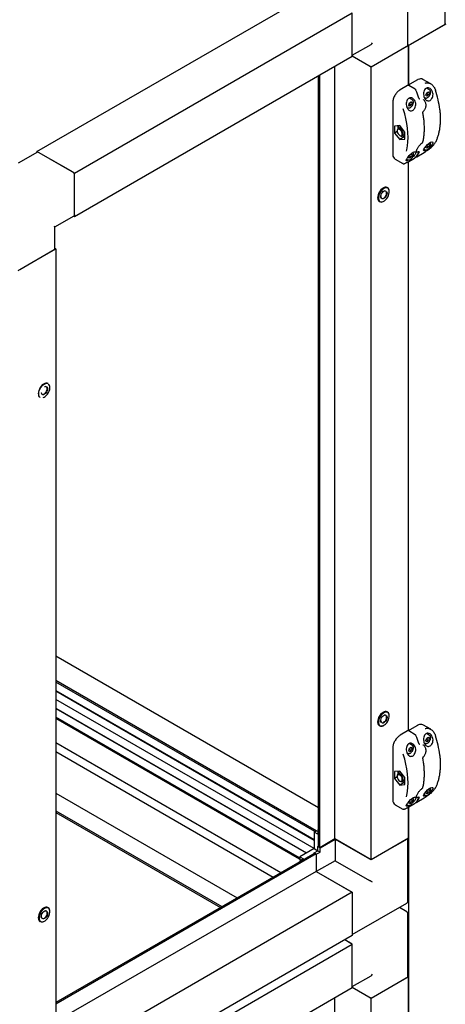
# Paper-space layout 'Sheet2' of a CAD drawing. Units: millimetres. Extents: x 177 to 652, y 15 to 581.
# Drawn here: x 280 to 347, y 181 to 336 of the extents above; entities that cross this region are included whole.
import ezdxf

# ---------------------------------------------------------------- set-up
doc = ezdxf.new("R2010")
doc.units = ezdxf.units.MM

psp = doc.layouts.new('Sheet2')

# ---------------------------------------------------------------- linework, layer by layer
at = {"color": 7, "linetype": 'Continuous', "lineweight": 25}
for p, q in [((341.15, 331.68), (341.15, 341.62)), ((282.95, 315.02), (326.56, 340.19)), ((347.04, 335.08), (347.04, 338.57)), ((288.85, 311.61), (332.45, 336.79)), ((332.45, 329.98), (332.45, 336.79)), ((332.45, 330.26), (332.45, 336.52)), ((341.29, 331.68), (347.18, 335.08)), ((346.95, 334.95), (341.53, 331.82)), ((332.45, 330.14), (335.4, 331.84)), ((341.29, 331.68), (335.4, 328.28)), ((335.63, 328.42), (341.05, 331.55)), ((341.15, 331.76), (341.29, 331.68)), ((341.29, 325.4), (341.29, 331.68)), ((341.29, 331.68), (341.29, 325.4)), ((288.85, 304.81), (332.45, 329.98)), ((335.4, 328.28), (332.45, 329.98)), ((335.16, 328.42), (332.45, 329.98)), ((329.72, 207.04), (329.72, 328.4)), ((335.4, 203.76), (335.4, 328.28)), ((327.12, 205.79), (327.12, 326.91)), ((327.34, 205.66), (327.34, 327.03)), ((344.75, 325.65), (343.54, 326.35)), ((341.13, 325.39), (339.95, 324.71)), ((342.33, 324.8), (341.3, 325.4)), ((342.66, 326.27), (341.48, 325.59)), ((344.59, 324.68), (344.08, 324.97)), ((341.88, 323.12), (341.37, 323.41)), ((343.73, 323.54), (343.88, 323.45)), ((343.89, 323.45), (343.88, 323.45)), ((344.01, 323.88), (344.15, 324.23)), ((344.15, 323.69), (344.01, 323.88)), ((344.13, 324.01), (344.05, 323.99)), ((344.42, 323.84), (344.13, 324.01)), ((344.15, 324.23), (344.42, 324.39)), ((344.42, 323.84), (344.15, 323.69)), ((344.56, 324.19), (344.32, 324.33)), ((344.42, 324.39), (344.56, 324.19)), ((344.56, 324.19), (344.42, 323.84)), ((344.58, 324.68), (344.59, 324.68)), ((338.79, 322.7), (338.79, 314.61)), ((341.02, 321.97), (341.17, 321.89)), ((341.18, 321.88), (341.17, 321.89)), ((341.3, 322.32), (341.44, 322.67)), ((341.44, 322.12), (341.3, 322.32)), ((341.41, 322.45), (341.34, 322.42)), ((341.71, 322.28), (341.41, 322.45)), ((341.44, 322.67), (341.71, 322.82)), ((341.71, 322.28), (341.44, 322.12)), ((341.85, 322.63), (341.61, 322.77)), ((341.71, 322.82), (341.85, 322.63)), ((341.85, 322.63), (341.71, 322.28)), ((341.87, 323.12), (341.88, 323.12)), ((343.59, 323.17), (343.55, 323.19)), ((343.64, 321.37), (343.64, 321.37)), ((339.9, 319.1), (339.07, 319.02)), ((339.07, 319.02), (339.07, 317.92)), ((340.04, 318.85), (339.63, 318.61)), ((340.72, 318.07), (339.9, 319.1)), ((339.5, 318.16), (339.07, 317.92)), ((339.07, 317.92), (339.9, 316.9)), ((339.49, 318.3), (339.49, 318.23)), ((339.9, 317.52), (339.96, 317.49)), ((340.59, 317.3), (339.9, 316.9)), ((340.46, 317.3), (340.28, 317.46)), ((340.3, 317.46), (340.7, 317.69)), ((340.72, 317.29), (340.46, 317.3)), ((340.72, 317.7), (340.7, 317.69)), ((340.72, 316.97), (340.72, 318.07)), ((339.9, 316.9), (340.72, 316.97)), ((343.39, 316.34), (343.41, 316.36)), ((344.01, 315.72), (344.11, 315.97)), ((344.15, 315.52), (344.01, 315.72)), ((344.13, 315.85), (344.05, 315.82)), ((344.42, 315.68), (344.13, 315.85)), ((344.42, 315.68), (344.15, 315.52)), ((344.26, 316.13), (344.42, 316.22)), ((344.56, 316.03), (344.32, 316.17)), ((344.42, 316.22), (344.56, 316.03)), ((344.56, 316.03), (344.42, 315.68)), ((283.02, 314.9), (280.01, 313.16)), ((282.95, 315.02), (282.95, 314.86)), ((288.85, 311.61), (282.95, 315.02)), ((288.61, 311.75), (283.19, 314.88)), ((338.79, 314.61), (338.79, 314.55)), ((341.04, 313.31), (342.22, 313.99)), ((341.3, 314.15), (341.4, 314.41)), ((341.44, 313.96), (341.3, 314.15)), ((341.41, 314.28), (341.34, 314.26)), ((341.71, 314.11), (341.41, 314.28)), ((341.71, 314.11), (341.44, 313.96)), ((341.56, 314.57), (341.71, 314.66)), ((341.85, 314.46), (341.61, 314.6)), ((341.71, 314.66), (341.85, 314.46)), ((341.85, 314.46), (341.71, 314.11)), ((342.55, 315.01), (342.59, 314.99)), ((342.57, 314.2), (343.75, 314.88)), ((343.69, 315.39), (343.88, 315.29)), ((343.89, 315.28), (343.88, 315.29)), ((339.16, 313.82), (340.38, 313.12)), ((340.42, 313.12), (340.38, 313.13)), ((340.99, 313.82), (341.17, 313.72)), ((341.18, 313.72), (341.17, 313.72)), ((341.29, 224), (341.29, 313.46)), ((288.85, 304.81), (288.85, 311.61)), ((288.85, 305.08), (288.85, 311.34)), ((338, 309.31), (337.94, 309.34)), ((336.69, 307.18), (336.75, 307.14)), ((336.89, 307.09), (336.75, 307.14)), ((285.76, 303.19), (288.78, 304.93)), ((288.71, 304.89), (288.85, 304.81)), ((285.76, 299.71), (285.76, 303.19)), ((280.01, 296.31), (285.9, 299.71)), ((285.66, 299.57), (280.24, 296.44)), ((285.9, 299.71), (285.76, 299.79)), ((285.9, 299.71), (285.9, 175.18)), ((284.73, 278.56), (284.67, 278.59)), ((283.42, 276.43), (283.48, 276.39)), ((327.12, 211.94), (285.9, 235.73)), ((326.77, 208.33), (285.9, 231.93)), ((326.56, 208.21), (285.9, 231.68)), ((285.9, 230.33), (326.44, 206.93)), ((285.9, 230.28), (326.44, 206.87)), ((326.44, 205.53), (285.9, 228.93)), ((285.9, 227.58), (325.27, 204.85)), ((285.9, 227.53), (325.23, 204.83)), ((324.18, 204.09), (285.9, 226.18)), ((324.18, 203.84), (285.9, 225.94)), ((338, 226.97), (337.94, 227.01)), ((336.69, 224.84), (336.75, 224.81)), ((336.89, 224.76), (336.75, 224.81)), ((342.66, 224.88), (341.48, 224.2)), ((344.75, 224.26), (343.54, 224.96)), ((341.13, 224), (339.95, 223.32)), ((342.33, 223.41), (341.3, 224)), ((344.01, 222.49), (344.15, 222.84)), ((344.59, 223.29), (344.08, 223.58)), ((344.15, 222.84), (344.42, 223)), ((344.56, 222.8), (344.32, 222.94)), ((344.42, 223), (344.56, 222.8)), ((344.56, 222.8), (344.42, 222.45)), ((344.58, 223.29), (344.59, 223.29)), ((321.23, 201.73), (285.9, 222.13)), ((338.79, 221.3), (338.79, 213.22)), ((341.3, 220.92), (341.44, 221.27)), ((341.88, 221.72), (341.37, 222.01)), ((341.44, 221.27), (341.71, 221.43)), ((341.85, 221.24), (341.61, 221.37)), ((341.71, 221.43), (341.85, 221.24)), ((341.85, 221.24), (341.71, 220.89)), ((341.87, 221.73), (341.88, 221.72)), ((343.59, 221.78), (343.55, 221.8)), ((343.73, 222.14), (343.88, 222.06)), ((343.89, 222.06), (343.88, 222.06)), ((344.15, 222.29), (344.01, 222.49)), ((344.13, 222.62), (344.05, 222.59)), ((344.42, 222.45), (344.13, 222.62)), ((344.42, 222.45), (344.15, 222.29)), ((285.9, 220.77), (320.05, 201.05)), ((341.02, 220.58), (341.17, 220.5)), ((341.18, 220.49), (341.17, 220.5)), ((341.44, 220.73), (341.3, 220.92)), ((341.41, 221.06), (341.34, 221.03)), ((341.71, 220.89), (341.41, 221.06)), ((341.71, 220.89), (341.44, 220.73)), ((343.64, 219.98), (343.64, 219.98)), ((339.9, 217.7), (339.07, 217.63)), ((339.07, 217.63), (339.07, 216.53)), ((339.5, 216.77), (339.07, 216.53)), ((339.07, 216.53), (339.9, 215.5)), ((339.49, 216.91), (339.49, 216.84)), ((340.04, 217.45), (339.63, 217.22)), ((340.72, 216.68), (339.9, 217.7)), ((340.72, 215.58), (340.72, 216.68)), ((339.9, 216.13), (339.96, 216.1)), ((340.59, 215.9), (339.9, 215.5)), ((339.9, 215.5), (340.72, 215.58)), ((340.46, 215.91), (340.29, 216.06)), ((340.3, 216.06), (340.7, 216.3)), ((340.72, 215.9), (340.46, 215.91)), ((340.72, 216.31), (340.7, 216.3)), ((285.9, 214.21), (314.37, 197.77)), ((342.55, 213.62), (342.59, 213.6)), ((342.57, 212.81), (343.75, 213.49)), ((343.39, 214.94), (343.41, 214.96)), ((343.69, 214), (343.88, 213.9)), ((343.89, 213.89), (343.88, 213.9)), ((344.01, 214.32), (344.11, 214.58)), ((344.15, 214.13), (344.01, 214.32)), ((344.13, 214.46), (344.05, 214.43)), ((344.42, 214.29), (344.13, 214.46)), ((344.42, 214.29), (344.15, 214.13)), ((344.26, 214.74), (344.42, 214.83)), ((344.56, 214.64), (344.32, 214.77)), ((344.42, 214.83), (344.56, 214.64)), ((344.56, 214.64), (344.42, 214.29)), ((338.79, 213.22), (338.79, 213.15)), ((339.16, 212.42), (340.38, 211.72)), ((340.98, 212.44), (341.17, 212.33)), ((341.04, 211.92), (342.22, 212.6)), ((341.18, 212.33), (341.17, 212.33)), ((341.29, 207.16), (341.29, 212.07)), ((341.29, 212.07), (341.29, 179.1)), ((341.3, 212.76), (341.4, 213.02)), ((341.44, 212.56), (341.3, 212.76)), ((341.41, 212.89), (341.34, 212.86)), ((341.71, 212.72), (341.41, 212.89)), ((341.71, 212.72), (341.44, 212.56)), ((341.56, 213.18), (341.71, 213.27)), ((341.85, 213.07), (341.61, 213.21)), ((341.71, 213.27), (341.85, 213.07)), ((341.85, 213.07), (341.71, 212.72)), ((285.9, 211.46), (311.99, 196.4)), ((285.9, 211.21), (311.78, 196.27)), ((285.9, 211.21), (311.78, 196.27)), ((340.42, 211.73), (340.38, 211.74)), ((326.44, 208.11), (326.79, 208.32)), ((327.03, 207.77), (326.44, 208.11)), ((326.44, 208.11), (326.44, 205.53)), ((326.77, 208.33), (326.56, 208.21)), ((326.56, 208.21), (326.56, 208.18)), ((326.77, 208.3), (326.77, 208.33)), ((327.03, 208.18), (326.79, 208.32)), ((327.03, 208.45), (327.12, 208.51)), ((327.12, 208.4), (327.03, 208.45)), ((327.03, 208.45), (327.03, 207.77)), ((327.03, 205.87), (327.12, 205.92)), ((327.03, 205.87), (327.12, 205.81)), ((327.03, 205.19), (327.03, 205.87)), ((327.34, 205.66), (327.12, 205.79)), ((329.72, 207.04), (327.34, 205.66)), ((327.38, 205.66), (329.74, 207.02)), ((335.4, 203.76), (329.72, 207.04)), ((329.74, 207.02), (335.16, 203.9)), ((329.74, 207.02), (329.74, 203.62)), ((341.29, 207.16), (335.4, 203.76)), ((341.05, 207.02), (335.63, 203.9)), ((341.15, 197.23), (341.15, 207.08)), ((326.56, 204.81), (285.9, 181.33)), ((326.77, 204.68), (285.9, 181.09)), ((326.44, 205.53), (324.2, 204.23)), ((324.2, 204.23), (324.79, 203.89)), ((324.2, 204.23), (324.2, 203.83)), ((326.44, 205.53), (327.03, 205.19)), ((326.44, 204.85), (327.03, 205.19)), ((326.44, 204.74), (326.44, 204.85)), ((326.44, 204.85), (326.54, 204.79)), ((326.56, 204.81), (326.77, 204.68)), ((326.77, 204.68), (326.77, 201.94)), ((326.77, 204.66), (326.79, 204.64)), ((326.79, 204.64), (327.38, 204.98)), ((326.79, 204.64), (326.79, 201.92)), ((327.03, 205.19), (327.38, 204.98)), ((327.36, 205.68), (327.38, 205.66)), ((327.38, 204.98), (327.38, 205.66)), ((324.2, 204.1), (324.18, 204.09)), ((324.18, 204.09), (324.18, 203.84)), ((324.18, 203.84), (324.2, 203.85)), ((324.79, 203.89), (324.2, 203.55)), ((324.2, 203.83), (324.44, 203.69)), ((324.2, 203.55), (324.2, 203.45)), ((324.2, 203.55), (324.3, 203.5)), ((329.74, 203.62), (326.79, 201.92)), ((329.74, 203.62), (335.16, 200.49)), ((326.77, 201.94), (285.9, 178.34)), ((326.77, 201.94), (332.45, 198.66)), ((326.79, 201.92), (332.22, 198.79)), ((332.45, 198.66), (288.85, 173.48)), ((332.45, 198.66), (332.45, 191.85)), ((332.45, 198.38), (332.45, 192.12)), ((332.45, 192.01), (340.99, 196.94)), ((284.73, 196.22), (284.67, 196.26)), ((340.99, 195.61), (339.84, 196.27)), ((341.15, 185.39), (341.15, 195.32)), ((283.42, 194.09), (283.48, 194.06)), ((283.62, 194.01), (283.48, 194.06)), ((332.45, 191.85), (288.85, 166.68)), ((288.85, 165.32), (332.45, 190.49)), ((332.45, 190.49), (331.27, 191.17)), ((332.22, 190.63), (331.27, 191.17)), ((332.45, 183.69), (332.45, 190.49)), ((332.45, 183.96), (332.45, 190.22)), ((332.45, 183.85), (335.4, 185.55)), ((341.29, 185.39), (335.4, 181.98)), ((335.63, 182.12), (341.05, 185.25)), ((341.15, 185.47), (341.29, 185.39)), ((341.29, 179.1), (341.29, 185.39)), ((288.85, 158.51), (332.45, 183.69)), ((335.4, 181.98), (332.45, 183.69)), ((335.16, 182.12), (332.45, 183.69)), ((329.72, 60.74), (329.72, 182.11)), ((335.4, 57.46), (335.4, 181.98))]:
    psp.add_line(p, q, dxfattribs=at)
at = {"color": 7, "linetype": 'Continuous', "lineweight": 25, "flags": 128}
for points in [[(341.63, 323.26), (341.61, 323.37), (341.58, 323.46)], [(342.43, 324.66), (342.44, 324.66), (342.45, 324.66), (342.45, 324.66), (342.45, 324.66)], [(342.9, 323.41), (342.91, 323.41), (342.92, 323.41), (342.92, 323.41), (342.92, 323.41)], [(340.96, 315.07), (341.01, 315.28), (341.12, 315.91), (341.19, 316.56), (341.21, 317.24), (341.19, 317.95), (341.12, 318.68), (341.01, 319.42), (340.86, 320.18), (340.67, 320.95), (340.44, 321.72)], [(340.25, 318.3), (340.12, 318.45), (339.98, 318.57), (339.83, 318.63), (339.7, 318.64), (339.59, 318.58), (339.52, 318.47), (339.49, 318.32), (339.49, 318.3)], [(340.04, 318.85), (340.05, 318.85), (340.08, 318.87)], [(340.15, 318.22), (340.02, 318.37), (339.88, 318.48), (339.74, 318.52), (339.62, 318.5), (339.54, 318.42), (339.5, 318.29), (339.5, 318.12), (339.56, 317.94), (339.65, 317.77)], [(339.65, 317.77), (339.78, 317.62), (339.92, 317.52), (340.06, 317.47), (340.17, 317.49), (340.26, 317.57), (340.3, 317.7), (340.3, 317.87), (340.24, 318.05), (340.15, 318.22)], [(339.96, 317.49), (340.1, 317.43), (340.23, 317.43), (340.34, 317.48), (340.41, 317.59), (340.43, 317.75), (340.42, 317.93), (340.35, 318.12), (340.25, 318.3)], [(344.05, 315.25), (343.9, 315.17), (343.76, 315.12), (343.67, 315.13), (343.63, 315.21), (343.68, 315.37), (343.81, 315.6), (344.02, 315.87), (344.26, 316.13), (344.5, 316.33), (344.72, 316.47), (344.91, 316.54), (345.04, 316.53), (345.11, 316.45), (345.1, 316.31), (345.05, 316.2), (345.05, 316.2)], [(342.23, 314), (342.22, 314), (342.22, 313.99)], [(342.57, 314.2), (342.58, 314.2), (342.58, 314.21)], [(343.75, 314.88), (343.75, 314.88), (343.76, 314.89)], [(341.05, 313.32), (341.04, 313.32), (341.04, 313.31)], [(337.94, 309.34), (337.79, 309.39), (337.62, 309.39), (337.44, 309.34), (337.25, 309.24), (337.06, 309.09), (336.88, 308.9), (336.73, 308.68), (336.6, 308.45), (336.5, 308.2), (336.45, 307.96), (336.43, 307.73), (336.45, 307.52), (336.52, 307.35), (336.62, 307.22), (336.69, 307.18)], [(338.02, 309.24), (338.01, 309.25), (337.87, 309.3), (337.69, 309.3), (337.51, 309.25), (337.32, 309.14), (337.13, 308.99), (336.96, 308.79), (336.81, 308.57), (336.68, 308.33), (336.6, 308.08), (336.55, 307.84), (336.55, 307.62), (336.59, 307.43), (336.67, 307.27), (336.74, 307.2)], [(336.97, 307.67), (336.94, 307.72), (336.9, 307.86), (336.91, 308.04), (336.96, 308.23), (337.05, 308.42), (337.17, 308.59), (337.31, 308.73), (337.46, 308.82), (337.61, 308.85), (337.65, 308.85)], [(336.94, 307.11), (337.11, 307.11), (337.29, 307.17), (337.49, 307.27), (337.67, 307.43), (337.85, 307.62), (338, 307.84), (338.12, 308.09), (338.2, 308.33), (338.25, 308.57), (338.25, 308.8), (338.21, 308.99), (338.13, 309.14), (338.08, 309.2)], [(337.12, 307.62), (337.24, 307.63), (337.38, 307.69), (337.52, 307.8), (337.65, 307.94), (337.75, 308.11), (337.81, 308.29), (337.84, 308.47), (337.83, 308.62), (337.77, 308.74), (337.68, 308.81), (337.57, 308.83), (337.43, 308.8), (337.39, 308.78)], [(337.83, 308.75), (337.89, 308.63), (337.9, 308.47), (337.87, 308.28), (337.8, 308.09), (337.69, 307.91), (337.56, 307.75), (337.41, 307.64), (337.27, 307.57), (337.22, 307.56)], [(288.85, 305.08), (288.84, 305.03), (288.83, 304.99), (288.81, 304.95), (288.78, 304.93), (288.78, 304.93)], [(284.67, 278.59), (284.53, 278.64), (284.36, 278.64), (284.17, 278.59), (283.98, 278.49), (283.79, 278.34), (283.62, 278.15), (283.46, 277.94), (283.33, 277.7), (283.24, 277.45), (283.18, 277.21), (283.16, 276.98), (283.18, 276.77), (283.25, 276.6), (283.35, 276.48), (283.42, 276.43)], [(283.34, 277.54), (283.45, 277.79), (283.59, 278.02), (283.76, 278.22), (283.95, 278.39), (284.14, 278.51), (284.33, 278.59), (284.5, 278.61), (284.66, 278.59), (284.73, 278.56)], [(283.92, 276.38), (284.07, 276.44), (284.26, 276.55), (284.44, 276.72), (284.61, 276.92), (284.76, 277.15), (284.87, 277.39), (284.95, 277.64), (284.98, 277.87), (284.98, 278.09), (284.93, 278.28), (284.84, 278.42), (284.76, 278.49)], [(283.48, 276.39), (283.47, 276.39), (283.35, 276.5), (283.27, 276.65), (283.23, 276.84), (283.22, 277.06), (283.26, 277.3), (283.34, 277.54)], [(283.63, 277.18), (283.63, 277.16), (283.66, 277.02), (283.73, 276.92), (283.84, 276.87), (283.96, 276.87), (284.1, 276.93), (284.24, 277.03), (284.37, 277.18), (284.47, 277.35), (284.54, 277.53), (284.57, 277.7), (284.56, 277.86), (284.51, 277.98), (284.42, 278.06), (284.31, 278.08), (284.17, 278.05), (284.15, 278.04)], [(284.54, 278.03), (284.57, 278), (284.62, 277.87), (284.63, 277.7), (284.6, 277.51), (284.52, 277.32), (284.41, 277.14), (284.28, 276.99), (284.13, 276.88), (283.98, 276.82), (283.85, 276.82), (283.84, 276.82)], [(337.94, 227.01), (337.79, 227.06), (337.62, 227.06), (337.44, 227.01), (337.25, 226.9), (337.06, 226.76), (336.88, 226.57), (336.73, 226.35), (336.6, 226.11), (336.5, 225.87), (336.45, 225.62), (336.43, 225.39), (336.45, 225.19), (336.52, 225.02), (336.62, 224.89), (336.69, 224.84)], [(338.02, 226.91), (338.01, 226.92), (337.87, 226.97), (337.69, 226.97), (337.51, 226.91), (337.32, 226.81), (337.13, 226.65), (336.96, 226.46), (336.81, 226.24), (336.68, 226), (336.6, 225.75), (336.55, 225.51), (336.55, 225.29), (336.59, 225.09), (336.67, 224.94), (336.74, 224.86)], [(336.97, 225.34), (336.94, 225.38), (336.9, 225.53), (336.91, 225.71), (336.96, 225.9), (337.05, 226.09), (337.17, 226.26), (337.31, 226.39), (337.46, 226.48), (337.61, 226.52), (337.65, 226.52)], [(336.94, 224.78), (337.11, 224.78), (337.29, 224.83), (337.49, 224.94), (337.67, 225.09), (337.85, 225.29), (338, 225.51), (338.12, 225.75), (338.2, 226), (338.25, 226.24), (338.25, 226.46), (338.21, 226.65), (338.13, 226.81), (338.08, 226.87)], [(337.12, 225.29), (337.24, 225.29), (337.38, 225.35), (337.52, 225.46), (337.65, 225.61), (337.75, 225.78), (337.81, 225.96), (337.84, 226.13), (337.83, 226.29), (337.77, 226.41), (337.68, 226.48), (337.57, 226.5), (337.43, 226.46), (337.39, 226.44)], [(337.83, 226.42), (337.89, 226.3), (337.9, 226.13), (337.87, 225.95), (337.8, 225.75), (337.69, 225.57), (337.56, 225.42), (337.41, 225.3), (337.27, 225.24), (337.22, 225.23)], [(342.44, 223.27), (342.45, 223.27), (342.45, 223.26), (342.45, 223.26)], [(341.63, 221.87), (341.61, 221.98), (341.58, 222.07)], [(342.9, 222.02), (342.91, 222.02), (342.92, 222.02), (342.92, 222.01), (342.92, 222.01)], [(340.96, 213.67), (341.01, 213.89), (341.12, 214.51), (341.19, 215.17), (341.21, 215.85), (341.19, 216.55), (341.12, 217.28), (341.01, 218.03), (340.86, 218.79), (340.67, 219.56), (340.44, 220.33)], [(339.55, 217.14), (339.5, 217), (339.49, 216.91)], [(339.54, 217.03), (339.5, 216.9), (339.5, 216.74), (339.55, 216.56), (339.65, 216.38), (339.77, 216.23), (339.91, 216.13), (340.05, 216.08), (340.17, 216.1), (340.26, 216.17)], [(340.26, 216.17), (340.3, 216.3), (340.3, 216.47), (340.25, 216.65), (340.15, 216.83), (340.03, 216.98), (339.89, 217.08), (339.75, 217.13), (339.63, 217.11), (339.54, 217.03)], [(340.38, 216.14), (340.43, 216.28), (340.43, 216.44), (340.39, 216.63), (340.3, 216.82), (340.19, 216.99), (340.05, 217.13), (339.9, 217.22), (339.76, 217.25), (339.64, 217.22), (339.55, 217.14)], [(340.04, 217.45), (340.05, 217.46), (340.08, 217.47)], [(344.05, 213.86), (343.9, 213.78), (343.76, 213.73), (343.67, 213.74), (343.63, 213.82), (343.68, 213.97), (343.81, 214.21), (344.02, 214.48), (344.26, 214.74), (344.5, 214.94), (344.72, 215.08), (344.91, 215.14), (345.04, 215.14), (345.11, 215.06), (345.1, 214.92), (345.05, 214.81), (345.05, 214.81)], [(343.75, 213.49), (343.75, 213.49), (343.76, 213.49)], [(341.05, 211.93), (341.04, 211.92), (341.04, 211.92)], [(342.23, 212.61), (342.22, 212.6), (342.22, 212.6)], [(342.57, 212.81), (342.58, 212.81), (342.58, 212.81)], [(284.67, 196.26), (284.52, 196.31), (284.35, 196.31), (284.17, 196.26), (283.98, 196.15), (283.79, 196), (283.61, 195.82), (283.46, 195.6), (283.33, 195.36), (283.23, 195.11), (283.18, 194.87), (283.16, 194.64), (283.19, 194.44), (283.25, 194.27), (283.35, 194.14), (283.42, 194.09)], [(284.76, 196.16), (284.74, 196.16), (284.6, 196.22), (284.43, 196.22), (284.24, 196.16), (284.05, 196.06), (283.86, 195.9), (283.69, 195.71), (283.54, 195.49), (283.42, 195.24), (283.33, 195), (283.28, 194.76), (283.28, 194.53), (283.32, 194.34), (283.4, 194.19), (283.48, 194.11)], [(283.7, 194.58), (283.67, 194.63), (283.63, 194.78), (283.64, 194.95), (283.69, 195.15), (283.78, 195.34), (283.9, 195.51), (284.05, 195.64), (284.2, 195.73), (284.34, 195.77), (284.38, 195.77)], [(283.67, 194.03), (283.84, 194.03), (284.03, 194.08), (284.22, 194.19), (284.4, 194.34), (284.58, 194.54), (284.73, 194.76), (284.85, 195), (284.94, 195.25), (284.98, 195.49), (284.98, 195.71), (284.94, 195.9), (284.86, 196.06), (284.81, 196.12)], [(283.85, 194.53), (283.97, 194.54), (284.11, 194.6), (284.25, 194.71), (284.38, 194.86), (284.48, 195.03), (284.55, 195.21), (284.57, 195.38), (284.56, 195.54), (284.51, 195.65), (284.42, 195.73), (284.3, 195.75), (284.16, 195.71), (284.12, 195.69)], [(284.56, 195.66), (284.62, 195.54), (284.63, 195.38), (284.6, 195.2), (284.53, 195), (284.42, 194.82), (284.29, 194.67), (284.14, 194.55), (284, 194.49), (283.95, 194.48)]]:
    psp.add_lwpolyline(points, dxfattribs=at)
at = {"color": 7, "linetype": 'Continuous', "lineweight": 25}
for centre, radius, start, end in [((346.88, 335.1), 0.168, 294.3743, 354.3076), ((340.99, 331.7), 0.168, 294.3714, 354.3105), ((341.29, 332.29), 0.526, 255.0214, 296.9167), ((335.4, 328.87), 0.512, 242.6105, 297.39), ((343.2, 325.63), 0.795, 64.9325, 118.8186), ((341.07, 323.21), 0.606, 1.6837, 24.568), ((324.88, 317.32), 19.03, 18.6953, 22.7032), ((330.31, 319.66), 15.99, 7.075, 18.1626), ((340.29, 318.7), 0.645, 143.6595, 187.3861), ((340.72, 318.01), 0.676, 233.1755, 270.5845), ((343.37, 316.35), 0.0217, 312.8881, 2.6881), ((344.72, 316.16), 0.0356, 294.3895, 354.276), ((345.48, 316.52), 0.0514, 299.1903, 332.3774), ((283.09, 314.74), 0.168, 54.4019, 114.2993), ((339.59, 314.46), 0.777, 176.4634, 236.226), ((338.6, 317.24), 4.91, 321.1986, 331.1372), ((338.71, 317.31), 4.91, 321.1986, 331.1372), ((342.89, 315.06), 0.0472, 293.5551, 327.134), ((288.33, 311.32), 0.512, 2.6069, 57.3916), ((338.27, 307.71), 1.84, 121.8213, 178.184), ((337.21, 307.91), 0.306, 175.5513, 252.8805), ((337.59, 308.78), 0.666, 354.804, 52.5967), ((336.97, 307.84), 0.758, 264.175, 303.5414), ((285.6, 299.72), 0.168, 294.3714, 354.3105), ((338.27, 225.37), 1.84, 121.8167, 178.1889), ((337.59, 226.44), 0.666, 354.8049, 52.597), ((336.97, 225.51), 0.758, 264.1748, 303.5405), ((337.21, 225.58), 0.306, 175.5593, 252.8807), ((343.2, 224.24), 0.795, 64.9364, 118.8173), ((324.88, 215.92), 19.02, 18.6944, 22.7035), ((344.72, 222.94), 0.0356, 294.3895, 354.276), ((330.31, 218.27), 15.99, 7.0751, 18.1626), ((341.07, 221.82), 0.606, 1.6922, 24.5596), ((340.29, 217.31), 0.645, 143.657, 187.3877), ((340.15, 216.33), 0.299, 232.076, 320.8089), ((340.72, 216.61), 0.677, 233.1857, 270.5703), ((345.48, 215.12), 0.0516, 299.2369, 332.3308), ((338.6, 215.85), 4.91, 321.1989, 331.1381), ((338.71, 215.91), 4.91, 321.1989, 331.1381), ((342.89, 213.67), 0.0473, 293.5794, 327.1616), ((343.37, 214.96), 0.0217, 312.9546, 2.6216), ((344.72, 214.77), 0.0356, 294.3895, 354.276), ((339.59, 213.07), 0.777, 176.4636, 236.2247), ((340.82, 197.23), 0.333, 299.9973, 0), ((285, 194.62), 1.84, 121.8155, 178.1898), ((284.32, 195.69), 0.666, 354.8071, 52.5959), ((340.82, 195.32), 0.333, 0, 60.0027), ((283.7, 194.76), 0.758, 264.1751, 303.5393), ((283.94, 194.83), 0.306, 175.5721, 252.8791), ((340.99, 185.4), 0.168, 294.3714, 354.3105), ((335.4, 182.58), 0.512, 242.6105, 297.39)]:
    psp.add_arc(centre, radius, start, end, dxfattribs=at)
for centre, major_axis, ratio, start_param, end_param in [((335.4, 332.23), (0.236, 0.408), 0.577335, 3.92695, 4.71243), ((285.43, 303.38), (0.333, -0.192), 0.00007, 0.000041, 0.785439), ((335.4, 200.36), (0.333, -0.192), 0.00007, 0.785439, 2.356235), ((335.4, 185.93), (0.236, 0.408), 0.577335, 3.92695, 4.71243)]:
    psp.add_ellipse(centre, major_axis=major_axis, ratio=ratio, start_param=start_param, end_param=end_param, dxfattribs=at)
for points, knots in [([(341.3, 325.4), (341.29, 325.4), (341.28, 325.41), (341.23, 325.42), (341.18, 325.41), (341.15, 325.4), (341.13, 325.39)], [0, 0, 0, 0, 0.04669, 0.395091, 0.73091, 1, 1, 1, 1]), ([(341.48, 325.59), (341.47, 325.58), (341.43, 325.56), (341.38, 325.49), (341.34, 325.43), (341.34, 325.39), (341.34, 325.39)], [0, 0, 0, 0, 0.240766, 0.601574, 0.965085, 1, 1, 1, 1]), ([(342.45, 324.65), (342.44, 324.68), (342.41, 324.73), (342.37, 324.78), (342.33, 324.8), (342.33, 324.8)], [0, 0, 0, 0, 0.376591, 0.89733, 1, 1, 1, 1]), ([(342.77, 326.33), (342.77, 326.33), (342.73, 326.31), (342.69, 326.29), (342.66, 326.27)], [0, 0, 0, 0, 0.238796, 1, 1, 1, 1]), ([(345.05, 324.37), (345.08, 324.25), (345.14, 324.02), (345.09, 323.65), (344.96, 323.33), (344.76, 323.1), (344.54, 322.98), (344.31, 322.96), (344.09, 323.04), (343.89, 323.21), (343.73, 323.49), (343.64, 323.83), (343.62, 324.22), (343.71, 324.58), (343.87, 324.85), (344.09, 325), (344.32, 325.05), (344.55, 324.99), (344.78, 324.84), (344.95, 324.62), (345.02, 324.44), (345.05, 324.37)], [0, 0, 0, 0, 0.059076, 0.118291, 0.173731, 0.22504, 0.273867, 0.321922, 0.370722, 0.421679, 0.476059, 0.534573, 0.596378, 0.657861, 0.713714, 0.762075, 0.806618, 0.852344, 0.902812, 0.959487, 1, 1, 1, 1]), ([(343.9, 325.75), (343.96, 325.77), (344.15, 325.85), (344.5, 325.79), (344.9, 325.58), (345.28, 325.2), (345.43, 324.84), (345.51, 324.65)], [0, 0, 0, 0, 0.097744, 0.293584, 0.503254, 0.74503, 1, 1, 1, 1]), ([(339.33, 324.13), (339.3, 324.1), (339.22, 324), (339.1, 323.79), (338.97, 323.53), (338.87, 323.25), (338.81, 322.99), (338.79, 322.8), (338.79, 322.71), (338.79, 322.7)], [0, 0, 0, 0, 0.070832, 0.251936, 0.433034, 0.614298, 0.795893, 0.968398, 1, 1, 1, 1]), ([(339.95, 324.71), (339.91, 324.69), (339.81, 324.62), (339.63, 324.48), (339.46, 324.3), (339.36, 324.18), (339.33, 324.13)], [0, 0, 0, 0, 0.1684, 0.487373, 0.806109, 1, 1, 1, 1]), ([(341, 322.03), (340.97, 322.15), (340.91, 322.4), (340.93, 322.79), (341.05, 323.13), (341.24, 323.36), (341.46, 323.47), (341.69, 323.47), (341.93, 323.38), (342.14, 323.2), (342.32, 322.91), (342.42, 322.55), (342.4, 322.17), (342.28, 321.83), (342.1, 321.58), (341.88, 321.43), (341.65, 321.39), (341.42, 321.44), (341.22, 321.6), (341.08, 321.81), (341.02, 321.97), (341, 322.03)], [0, 0, 0, 0, 0.062073, 0.124195, 0.184162, 0.237117, 0.283462, 0.327919, 0.375087, 0.427824, 0.486609, 0.548763, 0.609682, 0.666249, 0.718373, 0.767606, 0.8157, 0.864208, 0.914562, 0.968084, 1, 1, 1, 1]), ([(343.03, 323.26), (343.02, 323.26), (342.99, 323.28), (342.95, 323.33), (342.93, 323.39), (342.92, 323.41)], [0, 0, 0, 0, 0.192606, 0.685524, 1, 1, 1, 1]), ([(343.89, 323.45), (343.91, 323.44), (343.96, 323.41), (344.07, 323.41), (344.21, 323.45), (344.34, 323.53), (344.46, 323.63), (344.52, 323.72), (344.55, 323.75)], [0, 0, 0, 0, 0.092002, 0.27813, 0.467778, 0.666827, 0.870007, 1, 1, 1, 1]), ([(344.21, 324.27), (344.19, 324.24), (344.15, 324.16), (344.13, 324.07), (344.13, 324.01)], [0, 0, 0, 0, 0.3669962, 1, 1, 1, 1]), ([(344.55, 323.75), (344.56, 323.77), (344.62, 323.84), (344.68, 323.98), (344.74, 324.16), (344.75, 324.27), (344.76, 324.33)], [0, 0, 0, 0, 0.106753, 0.403635, 0.701349, 1, 1, 1, 1]), ([(344.76, 324.33), (344.75, 324.36), (344.75, 324.44), (344.71, 324.55), (344.65, 324.64), (344.59, 324.67), (344.57, 324.68)], [0, 0, 0, 0, 0.181918, 0.529085, 0.831882, 1, 1, 1, 1]), ([(341.18, 321.89), (341.2, 321.88), (341.25, 321.85), (341.36, 321.85), (341.5, 321.88), (341.63, 321.96), (341.75, 322.07), (341.81, 322.15), (341.84, 322.19)], [0, 0, 0, 0, 0.092002, 0.27813, 0.467778, 0.666827, 0.870007, 1, 1, 1, 1]), ([(341.5, 322.7), (341.48, 322.67), (341.44, 322.6), (341.42, 322.51), (341.41, 322.45)], [0, 0, 0, 0, 0.3669962, 1, 1, 1, 1]), ([(341.84, 322.19), (341.85, 322.21), (341.91, 322.27), (341.97, 322.41), (342.03, 322.59), (342.04, 322.71), (342.04, 322.76)], [0, 0, 0, 0, 0.106753, 0.403635, 0.701349, 1, 1, 1, 1]), ([(342.04, 322.76), (342.04, 322.79), (342.04, 322.87), (342, 322.99), (341.94, 323.08), (341.88, 323.11), (341.86, 323.11)], [0, 0, 0, 0, 0.181918, 0.529085, 0.831882, 1, 1, 1, 1]), ([(344.01, 322.11), (344.02, 322.13), (344.04, 322.23), (344.03, 322.4), (343.99, 322.63), (343.91, 322.84), (343.79, 323.01), (343.68, 323.12), (343.61, 323.16), (343.59, 323.16)], [0, 0, 0, 0, 0.046131, 0.224698, 0.406251, 0.591483, 0.776785, 0.961646, 1, 1, 1, 1]), ([(343.64, 321.37), (343.65, 321.38), (343.71, 321.42), (343.8, 321.54), (343.91, 321.73), (343.99, 321.92), (344.01, 322.05), (344.01, 322.11)], [0, 0, 0, 0, 0.023383, 0.281029, 0.542115, 0.803772, 1, 1, 1, 1]), ([(343.54, 321.04), (343.54, 321.04), (343.53, 321.07), (343.53, 321.14), (343.55, 321.23), (343.59, 321.32), (343.63, 321.35), (343.64, 321.37)], [0, 0, 0, 0, 0.027744, 0.28174, 0.540577, 0.794263, 1, 1, 1, 1]), ([(343.54, 316.55), (343.56, 316.65), (343.62, 316.94), (343.7, 317.44), (343.76, 318.05), (343.77, 318.69), (343.75, 319.35), (343.69, 320.03), (343.62, 320.6), (343.56, 320.94), (343.54, 321.04)], [0, 0, 0, 0, 0.07563, 0.219164, 0.362733, 0.506322, 0.649918, 0.793502, 0.937077, 1, 1, 1, 1]), ([(345.53, 316.49), (345.57, 316.57), (345.68, 316.81), (345.85, 317.23), (346.02, 317.76), (346.14, 318.32), (346.24, 318.91), (346.29, 319.52), (346.31, 320.16), (346.28, 320.82), (346.25, 321.3), (346.21, 321.57), (346.21, 321.6)], [0, 0, 0, 0, 0.060918, 0.176219, 0.291603, 0.40707, 0.522595, 0.638154, 0.75373, 0.869311, 0.984883, 1, 1, 1, 1]), ([(339.63, 318.6), (339.63, 318.6), (339.62, 318.67), (339.63, 318.84), (339.65, 319), (339.66, 319.07)], [0, 0, 0, 0, 0.005804, 0.566154, 1, 1, 1, 1]), ([(342.55, 315.01), (342.55, 315.01), (342.54, 315.01), (342.54, 315.02), (342.52, 315.08), (342.54, 315.18), (342.59, 315.32), (342.66, 315.49), (342.77, 315.67), (342.91, 315.86), (343.06, 316.04), (343.22, 316.2), (343.34, 316.31), (343.4, 316.35), (343.41, 316.35)], [0, 0, 0, 0, 0.01526, 0.112969, 0.202714, 0.297921, 0.394455, 0.494649, 0.595891, 0.69573, 0.794094, 0.891568, 0.987498, 1, 1, 1, 1]), ([(343.41, 316.36), (343.42, 316.37), (343.45, 316.39), (343.5, 316.46), (343.53, 316.51), (343.54, 316.55), (343.54, 316.55)], [0, 0, 0, 0, 0.170687, 0.524804, 0.892455, 1, 1, 1, 1]), ([(343.76, 314.89), (343.81, 314.92), (343.98, 315.02), (344.26, 315.21), (344.56, 315.44), (344.81, 315.65), (345.03, 315.86), (345.3, 316.14), (345.42, 316.34), (345.5, 316.47)], [0, 0, 0, 0, 0.085916, 0.262469, 0.384129, 0.505941, 0.629559, 0.753228, 1, 1, 1, 1]), ([(343.89, 315.29), (343.91, 315.28), (343.96, 315.25), (344.07, 315.24), (344.21, 315.28), (344.34, 315.36), (344.46, 315.47), (344.52, 315.55), (344.55, 315.59)], [0, 0, 0, 0, 0.0920163, 0.2781437, 0.4677902, 0.6668396, 0.8700186, 1, 1, 1, 1]), ([(344.18, 316.05), (344.17, 316.04), (344.14, 315.98), (344.13, 315.91), (344.13, 315.85)], [0, 0, 0, 0, 0.16393, 1, 1, 1, 1]), ([(344.55, 315.59), (344.56, 315.61), (344.62, 315.67), (344.68, 315.81), (344.74, 315.99), (344.75, 316.1), (344.76, 316.16)], [0, 0, 0, 0, 0.10677, 0.403632, 0.701377, 1, 1, 1, 1]), ([(345.05, 316.2), (345, 316.13), (344.91, 315.97), (344.73, 315.78), (344.62, 315.68), (344.6, 315.67)], [0, 0, 0, 0, 0.467405, 0.935151, 1, 1, 1, 1]), ([(344.76, 316.16), (344.75, 316.19), (344.75, 316.27), (344.73, 316.37), (344.68, 316.42), (344.67, 316.44)], [0, 0, 0, 0, 0.266906, 0.77626, 1, 1, 1, 1]), ([(341, 313.86), (341.04, 313.94), (341.13, 314.09), (341.35, 314.36), (341.59, 314.62), (341.84, 314.81), (342.06, 314.94), (342.24, 314.99), (342.37, 314.97), (342.42, 314.87), (342.39, 314.71), (342.26, 314.49), (342.09, 314.28), (341.94, 314.15), (341.9, 314.11)], [0, 0, 0, 0, 0.094305, 0.188831, 0.277329, 0.359236, 0.437178, 0.513889, 0.591786, 0.673125, 0.759934, 0.85335, 0.952006, 1, 1, 1, 1]), ([(341.18, 313.72), (341.2, 313.71), (341.25, 313.68), (341.36, 313.68), (341.5, 313.71), (341.63, 313.8), (341.75, 313.9), (341.81, 313.99), (341.84, 314.02)], [0, 0, 0, 0, 0.0920163, 0.2781437, 0.4677902, 0.6668396, 0.8700186, 1, 1, 1, 1]), ([(341.47, 314.48), (341.46, 314.47), (341.43, 314.41), (341.42, 314.34), (341.41, 314.28)], [0, 0, 0, 0, 0.1562026, 1, 1, 1, 1]), ([(341.84, 314.02), (341.85, 314.04), (341.91, 314.11), (341.97, 314.25), (342.03, 314.43), (342.04, 314.54), (342.04, 314.6)], [0, 0, 0, 0, 0.10677, 0.403632, 0.701377, 1, 1, 1, 1]), ([(342.04, 314.6), (342.04, 314.63), (342.04, 314.71), (342.01, 314.81), (341.97, 314.86), (341.96, 314.87)], [0, 0, 0, 0, 0.268296, 0.780301, 1, 1, 1, 1]), ([(342.23, 314), (342.23, 314), (342.25, 314.01), (342.28, 314.04), (342.33, 314.07), (342.38, 314.12), (342.41, 314.15), (342.42, 314.16)], [0, 0, 0, 0, 0.04753, 0.239887, 0.431734, 0.702547, 1, 1, 1, 1]), ([(342.43, 314.18), (342.43, 314.18), (342.45, 314.17), (342.47, 314.16), (342.5, 314.17), (342.53, 314.18), (342.56, 314.19), (342.59, 314.21), (342.59, 314.21)], [0, 0, 0, 0, 0.073094, 0.212767, 0.35689, 0.542009, 0.929523, 1, 1, 1, 1]), ([(342.59, 314.99), (342.6, 314.99), (342.64, 314.96), (342.73, 314.96), (342.82, 314.98), (342.89, 315.01), (342.92, 315.02)], [0, 0, 0, 0, 0.146884, 0.463945, 0.828063, 1, 1, 1, 1]), ([(342.91, 315.02), (342.91, 315.02), (342.93, 315.02), (342.94, 315.03), (342.94, 315.03), (342.94, 315.03)], [0, 0, 0, 0, 0.025644, 0.641538, 1, 1, 1, 1]), ([(342.91, 314.89), (342.92, 314.91), (342.94, 314.94), (342.94, 314.98), (342.93, 315.01), (342.92, 315.02), (342.92, 315.02)], [0, 0, 0, 0, 0.437905, 0.73008, 0.988007, 1, 1, 1, 1]), ([(340.42, 313.1), (340.45, 313.09), (340.52, 313.09), (340.63, 313.12), (340.78, 313.18), (340.92, 313.25), (341.02, 313.3), (341.04, 313.32)], [0, 0, 0, 0, 0.192231, 0.436531, 0.665131, 0.906474, 1, 1, 1, 1]), ([(341.34, 313.69), (341.31, 313.67), (341.21, 313.61), (341.09, 313.56), (340.97, 313.55), (340.91, 313.6), (340.93, 313.71), (340.98, 313.82), (341, 313.86)], [0, 0, 0, 0, 0.065303, 0.24029, 0.419934, 0.618196, 0.840856, 1, 1, 1, 1]), ([(342.77, 224.94), (342.77, 224.93), (342.73, 224.92), (342.69, 224.9), (342.66, 224.88)], [0, 0, 0, 0, 0.238782, 1, 1, 1, 1]), ([(343.9, 224.36), (343.96, 224.38), (344.15, 224.45), (344.5, 224.39), (344.9, 224.19), (345.28, 223.81), (345.43, 223.44), (345.51, 223.26)], [0, 0, 0, 0, 0.097745, 0.293585, 0.503254, 0.74503, 1, 1, 1, 1]), ([(339.33, 222.74), (339.3, 222.71), (339.22, 222.6), (339.1, 222.4), (338.97, 222.13), (338.87, 221.86), (338.81, 221.6), (338.79, 221.41), (338.79, 221.32), (338.79, 221.3)], [0, 0, 0, 0, 0.070825, 0.251928, 0.433036, 0.614299, 0.795882, 0.968386, 1, 1, 1, 1]), ([(339.95, 223.32), (339.91, 223.29), (339.81, 223.23), (339.63, 223.08), (339.46, 222.91), (339.36, 222.79), (339.33, 222.74)], [0, 0, 0, 0, 0.168399, 0.487371, 0.806098, 1, 1, 1, 1]), ([(341.3, 224), (341.29, 224.01), (341.28, 224.02), (341.23, 224.03), (341.18, 224.02), (341.15, 224), (341.13, 224)], [0, 0, 0, 0, 0.046761, 0.395107, 0.730917, 1, 1, 1, 1]), ([(341.48, 224.2), (341.47, 224.19), (341.43, 224.16), (341.38, 224.1), (341.34, 224.03), (341.34, 223.99), (341.33, 223.98)], [0, 0, 0, 0, 0.225753, 0.564125, 0.904939, 1, 1, 1, 1]), ([(342.45, 223.26), (342.44, 223.28), (342.41, 223.34), (342.37, 223.39), (342.33, 223.41), (342.33, 223.41)], [0, 0, 0, 0, 0.376618, 0.897323, 1, 1, 1, 1]), ([(345.05, 222.98), (345.08, 222.86), (345.14, 222.62), (345.09, 222.25), (344.96, 221.94), (344.76, 221.71), (344.54, 221.58), (344.31, 221.56), (344.09, 221.64), (343.89, 221.82), (343.73, 222.09), (343.64, 222.44), (343.62, 222.82), (343.71, 223.19), (343.87, 223.46), (344.09, 223.61), (344.32, 223.65), (344.55, 223.6), (344.78, 223.45), (344.95, 223.23), (345.02, 223.05), (345.05, 222.98)], [0, 0, 0, 0, 0.059076, 0.118288, 0.17373, 0.225038, 0.273865, 0.32192, 0.37072, 0.421675, 0.476055, 0.534572, 0.596377, 0.657859, 0.713712, 0.762074, 0.806617, 0.852342, 0.902809, 0.959487, 1, 1, 1, 1]), ([(344.21, 222.87), (344.19, 222.85), (344.15, 222.77), (344.13, 222.68), (344.13, 222.62)], [0, 0, 0, 0, 0.367019, 1, 1, 1, 1]), ([(344.55, 222.36), (344.56, 222.38), (344.62, 222.45), (344.68, 222.59), (344.74, 222.76), (344.75, 222.88), (344.76, 222.93)], [0, 0, 0, 0, 0.10677, 0.403632, 0.701377, 1, 1, 1, 1]), ([(344.76, 222.93), (344.75, 222.96), (344.75, 223.05), (344.71, 223.16), (344.65, 223.25), (344.59, 223.28), (344.57, 223.29)], [0, 0, 0, 0, 0.181918, 0.529085, 0.831882, 1, 1, 1, 1]), ([(341, 220.64), (340.97, 220.76), (340.91, 221.01), (340.93, 221.4), (341.05, 221.74), (341.24, 221.97), (341.46, 222.07), (341.69, 222.08), (341.93, 221.99), (342.14, 221.8), (342.32, 221.52), (342.42, 221.15), (342.4, 220.77), (342.28, 220.44), (342.1, 220.19), (341.88, 220.04), (341.65, 219.99), (341.42, 220.05), (341.22, 220.21), (341.08, 220.42), (341.02, 220.58), (341, 220.64)], [0, 0, 0, 0, 0.062076, 0.124198, 0.184163, 0.237119, 0.283464, 0.327921, 0.375091, 0.427828, 0.486613, 0.548764, 0.609683, 0.666252, 0.718376, 0.767608, 0.815703, 0.864211, 0.914565, 0.968084, 1, 1, 1, 1]), ([(341.5, 221.31), (341.48, 221.28), (341.44, 221.21), (341.42, 221.11), (341.41, 221.06)], [0, 0, 0, 0, 0.367019, 1, 1, 1, 1]), ([(341.84, 220.8), (341.85, 220.81), (341.91, 220.88), (341.97, 221.02), (342.03, 221.2), (342.04, 221.31), (342.04, 221.37)], [0, 0, 0, 0, 0.10677, 0.403632, 0.701377, 1, 1, 1, 1]), ([(342.04, 221.37), (342.04, 221.4), (342.04, 221.48), (342, 221.59), (341.94, 221.69), (341.88, 221.71), (341.86, 221.72)], [0, 0, 0, 0, 0.181918, 0.529085, 0.831882, 1, 1, 1, 1]), ([(343.03, 221.87), (343.02, 221.87), (342.99, 221.89), (342.95, 221.94), (342.93, 221.99), (342.92, 222.02)], [0, 0, 0, 0, 0.192654, 0.685465, 1, 1, 1, 1]), ([(344.01, 220.72), (344.02, 220.74), (344.04, 220.83), (344.03, 221.01), (343.99, 221.24), (343.91, 221.44), (343.79, 221.62), (343.68, 221.73), (343.61, 221.76), (343.59, 221.77)], [0, 0, 0, 0, 0.046143, 0.224708, 0.40626, 0.59149, 0.776778, 0.961637, 1, 1, 1, 1]), ([(343.89, 222.06), (343.91, 222.05), (343.96, 222.02), (344.07, 222.02), (344.21, 222.05), (344.34, 222.14), (344.46, 222.24), (344.52, 222.33), (344.55, 222.36)], [0, 0, 0, 0, 0.0920163, 0.2781437, 0.4677902, 0.6668396, 0.8700186, 1, 1, 1, 1]), ([(341.18, 220.5), (341.2, 220.49), (341.25, 220.45), (341.36, 220.45), (341.5, 220.49), (341.63, 220.57), (341.75, 220.68), (341.81, 220.76), (341.84, 220.8)], [0, 0, 0, 0, 0.0920163, 0.2781437, 0.4677902, 0.6668396, 0.8700186, 1, 1, 1, 1]), ([(343.54, 219.65), (343.54, 219.65), (343.53, 219.68), (343.53, 219.75), (343.55, 219.84), (343.59, 219.93), (343.63, 219.96), (343.64, 219.98)], [0, 0, 0, 0, 0.027794, 0.281732, 0.540561, 0.794269, 1, 1, 1, 1]), ([(343.54, 215.16), (343.56, 215.26), (343.62, 215.55), (343.7, 216.05), (343.76, 216.66), (343.77, 217.3), (343.75, 217.96), (343.69, 218.64), (343.62, 219.21), (343.56, 219.54), (343.54, 219.65)], [0, 0, 0, 0, 0.075634, 0.219163, 0.362731, 0.506323, 0.649915, 0.793503, 0.937077, 1, 1, 1, 1]), ([(343.64, 219.98), (343.65, 219.98), (343.71, 220.03), (343.8, 220.14), (343.91, 220.33), (343.99, 220.53), (344.01, 220.66), (344.01, 220.72)], [0, 0, 0, 0, 0.023386, 0.281036, 0.542125, 0.803769, 1, 1, 1, 1]), ([(345.53, 215.1), (345.57, 215.18), (345.68, 215.42), (345.85, 215.84), (346.02, 216.36), (346.14, 216.92), (346.24, 217.51), (346.29, 218.13), (346.31, 218.77), (346.28, 219.43), (346.25, 219.91), (346.21, 220.17), (346.21, 220.2)], [0, 0, 0, 0, 0.0609149, 0.1762167, 0.2916005, 0.4070697, 0.5225927, 0.6381542, 0.7537303, 0.8693108, 0.9848831, 1, 1, 1, 1]), ([(339.63, 217.21), (339.63, 217.3), (339.62, 217.44), (339.65, 217.61), (339.66, 217.68)], [0, 0, 0, 0, 0.557364, 1, 1, 1, 1]), ([(343.41, 214.96), (343.42, 214.97), (343.45, 215), (343.5, 215.06), (343.53, 215.12), (343.54, 215.15), (343.54, 215.16)], [0, 0, 0, 0, 0.170687, 0.524804, 0.892455, 1, 1, 1, 1]), ([(343.76, 213.49), (343.81, 213.53), (343.98, 213.63), (344.26, 213.82), (344.56, 214.05), (344.81, 214.25), (345.03, 214.47), (345.3, 214.75), (345.42, 214.95), (345.5, 215.08)], [0, 0, 0, 0, 0.085916, 0.26247, 0.384134, 0.505946, 0.629565, 0.753234, 1, 1, 1, 1]), ([(344.76, 214.77), (344.75, 214.8), (344.75, 214.88), (344.73, 214.98), (344.68, 215.03), (344.67, 215.04)], [0, 0, 0, 0, 0.266906, 0.77626, 1, 1, 1, 1]), ([(341, 212.47), (341.04, 212.55), (341.13, 212.7), (341.35, 212.97), (341.59, 213.22), (341.84, 213.42), (342.06, 213.55), (342.24, 213.6), (342.37, 213.57), (342.42, 213.48), (342.39, 213.32), (342.26, 213.1), (342.09, 212.89), (341.94, 212.76), (341.9, 212.72)], [0, 0, 0, 0, 0.0943049, 0.1888274, 0.2773285, 0.3592357, 0.4371778, 0.5138887, 0.5917887, 0.6731246, 0.7599377, 0.85335, 0.9520063, 1, 1, 1, 1]), ([(342.04, 213.2), (342.04, 213.23), (342.04, 213.32), (342.01, 213.41), (341.97, 213.46), (341.96, 213.48)], [0, 0, 0, 0, 0.268296, 0.780301, 1, 1, 1, 1]), ([(342.55, 213.62), (342.55, 213.62), (342.54, 213.62), (342.54, 213.63), (342.52, 213.69), (342.54, 213.79), (342.59, 213.93), (342.66, 214.09), (342.77, 214.28), (342.91, 214.46), (343.06, 214.65), (343.22, 214.81), (343.34, 214.91), (343.4, 214.95), (343.41, 214.96)], [0, 0, 0, 0, 0.01526, 0.112975, 0.202712, 0.297919, 0.394461, 0.494655, 0.595888, 0.695735, 0.794092, 0.891571, 0.987497, 1, 1, 1, 1]), ([(342.59, 213.6), (342.6, 213.59), (342.64, 213.57), (342.73, 213.57), (342.82, 213.58), (342.89, 213.62), (342.92, 213.63)], [0, 0, 0, 0, 0.146907, 0.463964, 0.828065, 1, 1, 1, 1]), ([(342.91, 213.62), (342.91, 213.62), (342.93, 213.63), (342.94, 213.63), (342.94, 213.63), (342.94, 213.63)], [0, 0, 0, 0, 0.025608, 0.641459, 1, 1, 1, 1]), ([(342.91, 213.5), (342.92, 213.51), (342.94, 213.54), (342.94, 213.59), (342.93, 213.61), (342.93, 213.61)], [0, 0, 0, 0, 0.498477, 0.830984, 1, 1, 1, 1]), ([(343.89, 213.9), (343.91, 213.89), (343.96, 213.85), (344.07, 213.85), (344.21, 213.89), (344.34, 213.97), (344.46, 214.08), (344.52, 214.16), (344.55, 214.19)], [0, 0, 0, 0, 0.0920149, 0.2781489, 0.4677924, 0.6668396, 0.8700091, 1, 1, 1, 1]), ([(344.18, 214.65), (344.17, 214.64), (344.14, 214.59), (344.13, 214.51), (344.13, 214.46)], [0, 0, 0, 0, 0.16393, 1, 1, 1, 1]), ([(344.55, 214.19), (344.56, 214.21), (344.62, 214.28), (344.68, 214.42), (344.74, 214.6), (344.75, 214.71), (344.76, 214.77)], [0, 0, 0, 0, 0.106753, 0.403635, 0.701349, 1, 1, 1, 1]), ([(345.05, 214.81), (345, 214.73), (344.91, 214.58), (344.73, 214.38), (344.62, 214.29), (344.6, 214.28)], [0, 0, 0, 0, 0.4674026, 0.9351652, 1, 1, 1, 1]), ([(340.42, 211.71), (340.45, 211.7), (340.52, 211.69), (340.63, 211.72), (340.78, 211.78), (340.92, 211.85), (341.02, 211.91), (341.04, 211.93)], [0, 0, 0, 0, 0.1922306, 0.4365359, 0.6651358, 0.906475, 1, 1, 1, 1]), ([(341.34, 212.29), (341.31, 212.28), (341.21, 212.22), (341.09, 212.17), (340.97, 212.15), (340.91, 212.21), (340.93, 212.32), (340.98, 212.43), (341, 212.47)], [0, 0, 0, 0, 0.065302, 0.240289, 0.419932, 0.618186, 0.840857, 1, 1, 1, 1]), ([(341.18, 212.33), (341.2, 212.32), (341.25, 212.29), (341.36, 212.29), (341.5, 212.32), (341.63, 212.41), (341.75, 212.51), (341.81, 212.6), (341.84, 212.63)], [0, 0, 0, 0, 0.0920149, 0.2781489, 0.4677924, 0.6668396, 0.8700091, 1, 1, 1, 1]), ([(341.47, 213.09), (341.46, 213.08), (341.43, 213.02), (341.42, 212.95), (341.41, 212.89)], [0, 0, 0, 0, 0.1562026, 1, 1, 1, 1]), ([(341.84, 212.63), (341.85, 212.65), (341.91, 212.72), (341.97, 212.85), (342.03, 213.03), (342.04, 213.15), (342.04, 213.2)], [0, 0, 0, 0, 0.106753, 0.403635, 0.701349, 1, 1, 1, 1]), ([(342.23, 212.61), (342.23, 212.61), (342.25, 212.62), (342.28, 212.64), (342.33, 212.68), (342.38, 212.73), (342.41, 212.75), (342.42, 212.77)], [0, 0, 0, 0, 0.047534, 0.239898, 0.431716, 0.702537, 1, 1, 1, 1]), ([(342.43, 212.79), (342.43, 212.78), (342.45, 212.78), (342.47, 212.77), (342.5, 212.77), (342.53, 212.78), (342.56, 212.8), (342.59, 212.82), (342.59, 212.82)], [0, 0, 0, 0, 0.073043, 0.2127235, 0.356855, 0.5419839, 0.9295192, 1, 1, 1, 1])]:
    psp.add_open_spline(points, degree=3, knots=knots, dxfattribs=at)

doc.saveas('drawing.dxf')
